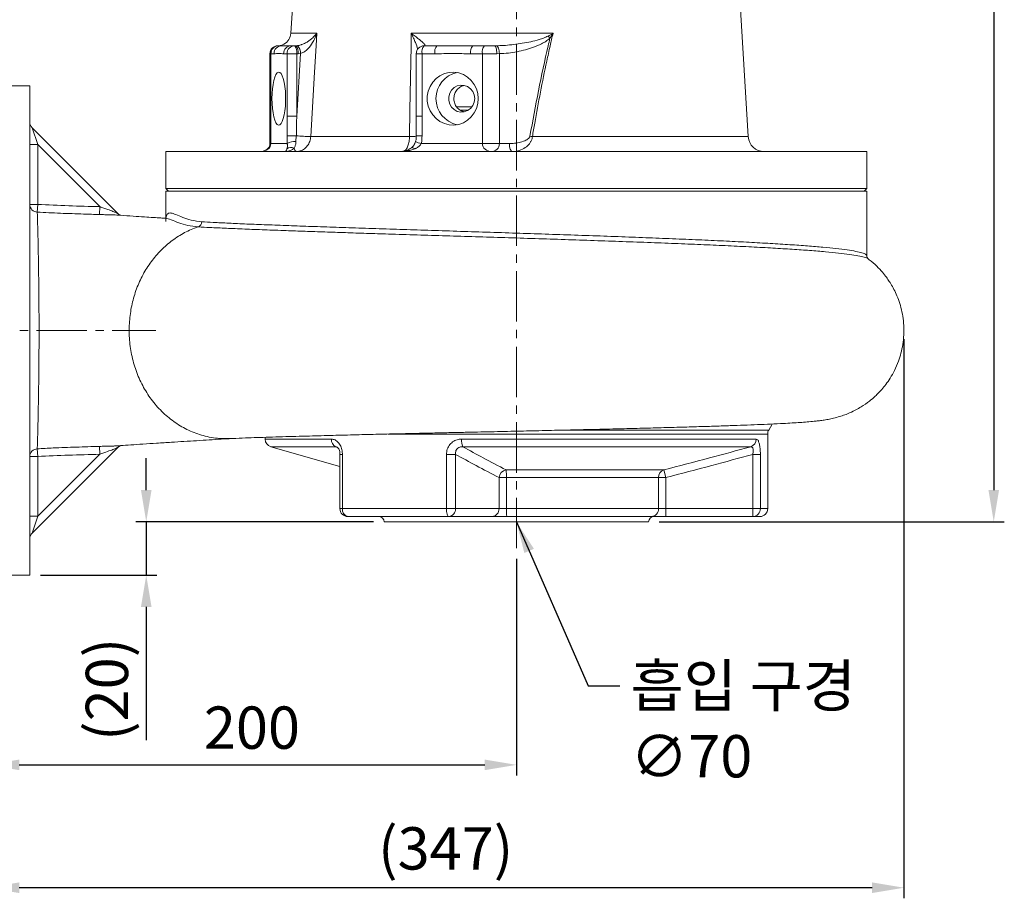
# Model space of a CAD drawing. Units: millimetres. Extents: x 0 to 1834, y 0 to 1297.
# Drawn here: x 1087 to 1459, y 329 to 661 of the extents above; entities that cross this region are included whole.
import ezdxf

# ---------------------------------------------------------------- set-up
doc = ezdxf.new("R2010")
doc.units = ezdxf.units.MM
doc.linetypes.add('CENTER2', pattern=[28.575, 19.05, -3.175, 3.175, -3.175])
for name, color, linetype, lineweight in [('center', 1, 'CENTER2', 18), ('dim', 4, 'Continuous', 18), ('outline', 7, 'Continuous', 18)]:
    doc.layers.add(name, color=color, linetype=linetype, lineweight=lineweight)
doc.styles.get("Standard").update_dxf_attribs({"font": 'isocp.shx', "bigfont": 'whgtxt.shx'})
doc.dimstyles.new('추가 01', dxfattribs={"dimscale": 4, "dimtxt": 4, "dimasz": 3, "dimexe": 1, "dimexo": 1, "dimgap": 1, "dimtad": 1, "dimdec": 4, "dimdsep": 46, "dimtxsty": 'Standard', "dimcen": 0, "dimclrt": 2, "dimadec": 4, "dimazin": 2, "dimtfac": 1, "dimtdec": 4, "dimtmove": 0, "dimatfit": 3, "dimfxl": 0, "dimarcsym": 0})

# ---------------------------------------------------------------- blocks, each defined once
blk = doc.blocks.new('*D64')
at = {"layer": 'Defpoints', "color": 0}
for p in [(1134.65, 471.59), (1224.61, 471.59), (1090.61, 451.44)]:
    blk.add_point(p, dxfattribs=at)
at = {"layer": 'dim', "color": 0, "lineweight": -2}
for p, q in [((1134.65, 483.59), (1134.65, 495.59)), ((1220.61, 471.59), (1130.65, 471.59)), ((1134.65, 471.59), (1134.65, 451.44)), ((1094.61, 451.44), (1138.65, 451.44)), ((1134.65, 439.44), (1134.65, 389.05))]:
    blk.add_line(p, q, dxfattribs=at)
at = {"layer": 'dim', "color": 0}
for points in [[(1132.65, 483.59), (1136.65, 483.59), (1134.65, 471.59)], [(1132.65, 439.44), (1136.65, 439.44), (1134.65, 451.44)]]:
    blk.add_solid(points, dxfattribs=at)
at = {"layer": 'dim', "color": 2, "insert": (1121.85, 408.24), "char_height": 16, "attachment_point": 5, "rotation": 90}
blk.add_mtext('(20)', dxfattribs=at)
blk = doc.blocks.new('*D65')
at = {"layer": 'Defpoints', "color": 0}
for p in [(1274.61, 461.59), (1074.61, 451.44), (1274.61, 379.69)]:
    blk.add_point(p, dxfattribs=at)
at = {"layer": 'dim', "color": 0, "lineweight": -2}
for p, q in [((1274.61, 457.59), (1274.61, 375.69)), ((1074.61, 447.44), (1074.61, 375.69)), ((1086.61, 379.69), (1262.61, 379.69))]:
    blk.add_line(p, q, dxfattribs=at)
at = {"layer": 'dim', "color": 0}
for points in [[(1086.61, 381.69), (1086.61, 377.69), (1074.61, 379.69)], [(1262.61, 381.69), (1262.61, 377.69), (1274.61, 379.69)]]:
    blk.add_solid(points, dxfattribs=at)
at = {"layer": 'dim', "color": 2, "insert": (1174.61, 391.69), "char_height": 16, "attachment_point": 5}
blk.add_mtext('200', dxfattribs=at)
blk = doc.blocks.new('*D66')
at = {"layer": 'Defpoints', "color": 0}
for p in [(1421.11, 544.63), (1074.61, 451.44), (1074.61, 333.24)]:
    blk.add_point(p, dxfattribs=at)
at = {"layer": 'dim', "color": 0, "lineweight": -2}
for p, q in [((1421.11, 540.63), (1421.11, 329.24)), ((1074.61, 447.44), (1074.61, 329.24)), ((1409.11, 333.24), (1086.61, 333.24))]:
    blk.add_line(p, q, dxfattribs=at)
at = {"layer": 'dim', "color": 0}
for points in [[(1086.61, 335.24), (1086.61, 331.24), (1074.61, 333.24)], [(1409.11, 335.24), (1409.11, 331.24), (1421.11, 333.24)]]:
    blk.add_solid(points, dxfattribs=at)
at = {"layer": 'dim', "color": 2, "insert": (1247.86, 346.04), "char_height": 16, "attachment_point": 5}
blk.add_mtext('(347)', dxfattribs=at)
blk = doc.blocks.new('*D67')
at = {"layer": 'Defpoints', "color": 0}
for p in [(1354.11, 1018.29), (1324.61, 471.59), (1455.08, 471.59)]:
    blk.add_point(p, dxfattribs=at)
at = {"layer": 'dim', "color": 0, "lineweight": -2}
for p, q in [((1358.11, 1018.29), (1459.08, 1018.29)), ((1455.08, 1006.29), (1455.08, 483.59)), ((1328.61, 471.59), (1459.08, 471.59))]:
    blk.add_line(p, q, dxfattribs=at)
at = {"layer": 'dim', "color": 0}
for points in [[(1453.08, 1006.29), (1457.08, 1006.29), (1455.08, 1018.29)], [(1453.08, 483.59), (1457.08, 483.59), (1455.08, 471.59)]]:
    blk.add_solid(points, dxfattribs=at)
at = {"layer": 'dim', "color": 2, "insert": (1443.08, 744.94), "char_height": 16, "attachment_point": 5, "rotation": 90}
blk.add_mtext('546.7', dxfattribs=at)

msp = doc.modelspace()

# ---------------------------------------------------------------- linework, layer by layer
at = {"layer": 'center'}
for p, q in [((1274.6058, 461.58673), (1274.6058, 1018.78673)), ((1064.6058, 543.93673), (1138.2225, 543.93673))]:
    msp.add_line(p, q, dxfattribs=at)
at = {"layer": 'outline'}
for p, q in [((1191.6058, 693.78673), (1189.32456, 656.28315)), ((1362.26299, 617.22244), (1357.6058, 693.78673)), ((1189.32456, 656.28315), (1199.1678, 656.28315)), ((1234.83145, 656.28315), (1288.46195, 656.28315)), ((1184.42744, 651.58673), (1184.66596, 651.58673)), ((1184.66596, 651.58673), (1185.86006, 651.58673)), ((1189.48488, 651.58673), (1190.7783, 651.58673)), ((1190.7783, 651.58673), (1191.2894, 651.58673)), ((1191.2894, 651.58673), (1191.87935, 651.62124)), ((1239.96707, 651.62124), (1239.53801, 651.58115)), ((1239.72097, 651.58673), (1244.54807, 651.58673)), ((1258.0761, 651.58673), (1262.53256, 651.58673)), ((1262.53256, 651.58673), (1266.32726, 651.58673)), ((1266.32726, 651.58673), (1267.001, 651.59025)), ((1181.42744, 648.58673), (1181.42744, 614.58673)), ((1181.76818, 648.58673), (1181.42744, 648.58673)), ((1181.76818, 648.58673), (1181.76818, 614.58673)), ((1182.96228, 648.58673), (1181.76818, 648.58673)), ((1187.88052, 648.58673), (1186.58711, 648.58673)), ((1187.88052, 624.96555), (1187.88052, 648.58673)), ((1187.88052, 648.58673), (1191.55476, 648.58673)), ((1191.55476, 624.96555), (1192.98035, 648.64194)), ((1191.55476, 648.58673), (1191.55476, 624.96555)), ((1192.06586, 648.58673), (1191.55476, 648.58673)), ((1192.98035, 648.64194), (1192.06586, 648.58673)), ((1236.72097, 648.58673), (1236.72097, 624.96555)), ((1238.94452, 648.58673), (1236.72097, 648.58673)), ((1238.94452, 648.58673), (1238.94452, 624.96555)), ((1243.77161, 648.58673), (1238.94452, 648.58673)), ((1261.7561, 648.58673), (1257.29964, 648.58673)), ((1261.7561, 614.58673), (1261.7561, 648.58673)), ((1267.17711, 648.58673), (1261.7561, 648.58673)), ((1268.15317, 648.59236), (1267.17711, 648.58673)), ((1268.15317, 648.59236), (1268.15317, 614.58673)), ((1090.6058, 636.43673), (1074.6058, 636.43673)), ((1090.6058, 451.43673), (1090.6058, 636.43673)), ((1252.02714, 628.48614), (1257.81154, 628.48614)), ((1256.54909, 627.28673), (1253.24727, 627.28673)), ((1187.88402, 617.49714), (1187.88052, 624.96555)), ((1187.88052, 624.96555), (1191.55476, 624.96555)), ((1238.94452, 624.96555), (1236.72097, 624.96555)), ((1238.94452, 624.96555), (1238.93148, 617.49714)), ((1091.48448, 620.55805), (1093.6058, 614.19409)), ((1091.48448, 620.55805), (1123.91268, 588.12985)), ((1181.76818, 614.58673), (1181.42744, 614.58673)), ((1181.76818, 614.58673), (1187.97131, 614.58673)), ((1191.38905, 617.50797), (1191.2392, 615.37629)), ((1196.82935, 617.22244), (1234.17551, 617.22244)), ((1238.60568, 614.58673), (1261.7561, 614.58673)), ((1268.15317, 614.58673), (1261.7561, 614.58673)), ((1268.15317, 614.58673), (1271.9511, 614.58673)), ((1280.6507, 617.22244), (1362.26299, 617.22244)), ((1090.6058, 614.19409), (1093.6058, 614.19409)), ((1093.6058, 614.19409), (1093.6058, 591.58393)), ((1117.05102, 590.74887), (1093.6058, 614.19409)), ((1142.1058, 611.58673), (1142.1058, 597.58673)), ((1368.29745, 611.58673), (1142.1058, 611.58673)), ((1407.1058, 611.58673), (1368.29745, 611.58673)), ((1407.1058, 597.58673), (1407.1058, 611.58673)), ((1142.1058, 597.58673), (1143.1058, 596.58673)), ((1142.1058, 597.58673), (1407.1058, 597.58673)), ((1142.1058, 596.58673), (1142.1058, 585.15593)), ((1142.1058, 596.58673), (1274.6058, 596.58673)), ((1274.6058, 596.58673), (1407.1058, 596.58673)), ((1406.1058, 596.58673), (1407.1058, 597.58673)), ((1407.1058, 572.1482), (1407.1058, 596.58673)), ((1090.6058, 591.58393), (1093.6058, 591.58393)), ((1093.6058, 591.58393), (1093.43829, 588.67815)), ((1117.05102, 590.74887), (1116.95703, 587.76769)), ((1124.15807, 587.53019), (1123.99138, 587.541)), ((1370.00772, 506.28288), (1371.32762, 508.56902)), ((1179.6058, 503.5459), (1179.6058, 502.84963)), ((1179.6058, 502.84963), (1204.67993, 502.84963)), ((1274.6058, 504.78288), (1226.06359, 504.78288)), ((1253.87734, 502.84963), (1365.26011, 502.84963)), ((1369.6058, 504.78288), (1274.6058, 504.78288)), ((1293.53509, 506.28288), (1370.00772, 506.28288)), ((1369.6058, 476.58673), (1369.6058, 504.78288)), ((1123.91268, 499.74361), (1091.48448, 467.31541)), ((1093.43829, 499.19531), (1093.6058, 496.28953)), ((1116.95703, 500.10577), (1117.05102, 497.12459)), ((1181.78163, 499.96506), (1207.88782, 492.50615)), ((1206.28148, 499.96506), (1181.78163, 499.96506)), ((1207.26837, 499.43406), (1206.28148, 499.96506)), ((1363.18381, 499.96506), (1254.3521, 499.96506)), ((1093.6058, 496.28953), (1090.6058, 496.28953)), ((1093.6058, 473.67937), (1117.05102, 497.12459)), ((1093.6058, 496.28953), (1093.6058, 473.67937)), ((1207.88782, 497.07132), (1207.88782, 476.58673)), ((1208.81005, 497.07132), (1207.88786, 497.07132)), ((1208.81005, 497.07132), (1208.81005, 476.58673)), ((1248.15773, 476.58673), (1248.15773, 497.07132)), ((1248.15773, 497.07132), (1251.59101, 497.07132)), ((1251.59101, 497.07132), (1251.59101, 476.58673)), ((1366.84961, 497.07132), (1363.93664, 497.07132)), ((1363.93664, 476.58673), (1363.93664, 497.07132)), ((1366.84961, 497.07132), (1366.84961, 476.58673)), ((1268.03853, 476.58673), (1268.03853, 488.32383)), ((1270.82562, 488.32383), (1268.03853, 488.32383)), ((1270.68853, 491.2084), (1330.30331, 491.2084)), ((1328.35418, 488.32383), (1270.82562, 488.32383)), ((1270.82562, 488.32383), (1270.82562, 476.58673)), ((1328.35418, 476.58673), (1328.35418, 488.32383)), ((1331.0416, 488.32383), (1328.35418, 488.32383)), ((1331.0416, 488.32383), (1330.30331, 491.2084)), ((1331.0416, 488.32383), (1331.0416, 476.58673)), ((1208.81005, 476.58673), (1207.88782, 476.58673)), ((1208.81005, 476.58673), (1248.15773, 476.58673)), ((1251.59101, 476.58673), (1248.15773, 476.58673)), ((1251.59101, 476.58673), (1268.03853, 476.58673)), ((1270.82562, 476.58673), (1268.03853, 476.58673)), ((1270.82562, 476.58673), (1328.35418, 476.58673)), ((1331.0416, 476.58673), (1328.35418, 476.58673)), ((1331.0416, 476.58673), (1331.0416, 473.58673)), ((1331.0416, 476.58673), (1363.93664, 476.58673)), ((1363.93664, 473.58673), (1363.93664, 476.58673)), ((1366.84961, 476.58673), (1363.93664, 476.58673)), ((1366.84961, 476.58673), (1369.6058, 476.58673)), ((1093.6058, 473.67937), (1090.6058, 473.67937)), ((1093.6058, 473.67937), (1091.48448, 467.31541)), ((1248.99293, 473.58673), (1210.88782, 473.58673)), ((1265.44045, 473.58673), (1248.99293, 473.58673)), ((1265.44045, 473.58673), (1271.01462, 473.58673)), ((1325.66676, 473.58673), (1271.01462, 473.58673)), ((1325.66676, 473.58673), (1331.0416, 473.58673)), ((1363.93664, 473.58673), (1331.0416, 473.58673)), ((1366.6058, 473.58673), (1363.93664, 473.58673)), ((1224.6058, 471.58673), (1274.6058, 471.58673)), ((1274.6058, 471.58673), (1324.6058, 471.58673)), ((1074.6058, 451.43673), (1090.6058, 451.43673))]:
    msp.add_line(p, q, dxfattribs=at)
at = {"layer": 'outline', "flags": 128}
for points in [[(1199.1678, 656.28315), (1198.88652, 651.58673), (1198.28887, 641.60601), (1196.82935, 617.22244)], [(1234.17551, 617.22244), (1234.34291, 627.20318), (1234.75247, 651.58673), (1234.83145, 656.28315)], [(1267.17711, 648.58673), (1267.16078, 649.172), (1267.11242, 649.73478), (1267.03389, 650.25344), (1266.9282, 650.70805), (1266.79941, 651.08114), (1266.65249, 651.35837), (1266.49306, 651.52909), (1266.32726, 651.58673)], [(1268.15317, 648.59236), (1268.12303, 649.16527), (1268.05193, 649.71709), (1267.94249, 650.22749), (1267.79873, 650.67769), (1267.62595, 651.05111), (1267.43051, 651.334), (1267.2196, 651.51595), (1267.001, 651.59025)], [(1182.1865, 631.58673), (1182.23328, 633.47924), (1182.3719, 635.30335), (1182.59737, 636.99314), (1182.90153, 638.48752), (1183.2734, 639.73249), (1183.69952, 640.68305), (1184.16451, 641.30485), (1184.65154, 641.5754), (1185.14303, 641.48494), (1185.62121, 641.03674), (1186.06879, 640.24698), (1186.4696, 639.14423), (1186.80915, 637.76832), (1187.07517, 636.16899), (1187.25805, 634.40406), (1187.35117, 632.53729), (1187.35117, 630.63617), (1187.25805, 628.7694), (1187.07517, 627.00446), (1186.80915, 625.40514), (1186.4696, 624.02923), (1186.06879, 622.92648), (1185.62121, 622.13672), (1185.14303, 621.68852), (1184.65154, 621.59806), (1184.16451, 621.86861), (1183.69952, 622.49041), (1183.2734, 623.44097), (1182.90153, 624.68594), (1182.59737, 626.18032), (1182.3719, 627.87011), (1182.23328, 629.69422), (1182.1865, 631.58673)], [(1260.19488, 631.58673), (1260.02033, 633.47924), (1259.50297, 635.30335), (1258.66151, 636.99314), (1257.52636, 638.48752), (1256.13855, 639.73249), (1254.54823, 640.68305), (1252.81288, 641.30485), (1250.99523, 641.5754), (1249.16097, 641.48494), (1247.37639, 641.03674), (1245.706, 640.24698), (1244.21016, 639.14423), (1242.94294, 637.76832), (1241.95013, 636.16899), (1241.26764, 634.40406), (1240.92011, 632.53729), (1240.92011, 630.63617), (1241.26764, 628.7694), (1241.95013, 627.00446), (1242.94294, 625.40514), (1244.21016, 624.02923), (1245.706, 622.92648), (1247.37639, 622.13672), (1249.16097, 621.68852), (1250.99523, 621.59806), (1252.81288, 621.86861), (1254.54823, 622.49041), (1256.13855, 623.44097), (1257.52636, 624.68594), (1258.66151, 626.18032), (1259.50297, 627.87011), (1260.02033, 629.69422), (1260.19488, 631.58673)], [(1258.8265, 631.58673), (1258.64382, 632.96269), (1258.10933, 634.23661), (1257.26268, 635.31399), (1256.16666, 636.11494), (1254.90254, 636.58006), (1253.5641, 636.67484), (1252.25058, 636.39226), (1251.05942, 635.75328), (1250.07895, 634.80528), (1249.38189, 633.61858), (1249.01993, 632.28118), (1249.01993, 630.89228), (1249.38189, 629.55488), (1250.07895, 628.36818), (1251.05942, 627.42018), (1252.25058, 626.7812), (1253.5641, 626.49862), (1254.90254, 626.5934), (1256.16666, 627.05852), (1257.26268, 627.85947), (1258.10933, 628.93685), (1258.64382, 630.21077), (1258.8265, 631.58673)], [(1273.09376, 611.58673), (1272.87084, 611.64437), (1272.65649, 611.81509), (1272.45893, 612.09232), (1272.28578, 612.46541), (1272.14367, 612.92002), (1272.03808, 613.43868), (1271.97306, 614.00146), (1271.9511, 614.58673)], [(1191.41397, 611.58673), (1191.29577, 611.60763), (1191.17855, 611.67016), (1191.06331, 611.77379), (1190.95099, 611.91766), (1190.84255, 612.10057), (1190.73888, 612.32098), (1190.64086, 612.57705), (1190.5493, 612.86665)], [(1234.94614, 613.0148), (1235.0129, 613.05367), (1235.14838, 613.08437), (1235.31226, 613.07224), (1235.50166, 613.01748), (1235.71327, 612.92106), (1235.94341, 612.78466), (1236.18803, 612.61067)], [(1248.15773, 476.58673), (1248.17378, 476.00146), (1248.22131, 475.43868), (1248.29849, 474.92002), (1248.40236, 474.46541), (1248.52892, 474.09232), (1248.67331, 473.81509), (1248.82999, 473.64437), (1248.99293, 473.58673)]]:
    msp.add_lwpolyline(points, dxfattribs=at)
at = {"layer": 'outline'}
for centre, radius, start, end in [((1184.33378, 656.58673), 5, 298.5112059, 356.519144), ((1279.31385, 647.94031), 10.27228, 38.9874065, 45.1426318), ((1184.42744, 648.58673), 3, 90, 180), ((1184.71797, 648.63697), 2.95022, 91.0101851, 180.9757605), ((1185.91207, 648.63697), 2.95022, 91.0101851, 180.9757605), ((1189.5369, 648.63697), 2.95022, 91.0101851, 180.9757605), ((1190.83031, 648.63697), 2.95022, 91.0101851, 180.9757605), ((1188.07464, 649.28649), 3.54977, 348.6309455, 40.3906919), ((1188.58574, 649.28649), 3.54977, 348.6309455, 40.3906919), ((1189.00621, 648.86638), 3.98047, 356.7676886, 43.7960337), ((1239.72097, 648.58673), 3, 90, 180), ((1242.42464, 649.28649), 3.54977, 139.6093081, 191.3690545), ((1247.25173, 649.28649), 3.54977, 139.6093081, 191.3690545), ((1260.77976, 649.28649), 3.54977, 139.6093081, 191.3690545), ((1265.23622, 649.28649), 3.54977, 139.6093081, 191.3690545), ((1254.24227, 631.58673), 10.05308, 101.6167018, 258.3832982), ((1093.6058, 622.67937), 3, 180, 225), ((1190.94119, 195.18549), 422.32272, 89.9392401, 90.4147652), ((1190.95802, 609.38262), 6.00027, 87.3140473, 119.8520796), ((1204.4434, 814.26751), 197.19212, 266.204175, 267.7871257), ((1234.69485, 627.30235), 10.09329, 267.0506042, 282.4621117), ((1239.84324, 621.30753), 6.83379, 240.5445652, 259.5665457), ((1239.90574, 1060.14057), 442.64451, 269.586077, 269.8738928), ((1287.52305, 655.04077), 38.43768, 258.2789352, 259.7005974), ((1368.25192, 617.58673), 6, 183.480856, 270), ((1189.43378, 610.27092), 2.82529, 66.7441639, 124.0912188), ((1093.55575, 591.62606), 2.95025, 180.8182058, 267.7183368), ((1182.6058, 502.84963), 3, 180, 254.0546041), ((1207.68101, 502.62898), 3.00917, 175.7949134, 242.2842412), ((1260.09136, 502.39101), 6.23092, 175.7789468, 202.9134385), ((1362.27803, 502.80659), 2.9824, 287.6805289, 0.8270473), ((1372.6058, 504.78288), 3, 150, 180), ((1093.55575, 496.2474), 2.95025, 92.2816632, 179.1817942), ((1271.31476, 487.97355), 3.2949, 100.9563136, 173.8974957), ((1250.50076, 488.80346), 20.33052, 358.6481475, 6.7935244), ((1331.32245, 488.41895), 2.9698, 110.0701083, 181.8354703), ((1210.88782, 476.58673), 3, 180, 270), ((1211.45127, 476.19649), 2.66989, 171.5952936, 257.8166282), ((1248.77643, 476.39923), 2.82082, 274.4019497, 3.811261), ((1265.22395, 476.39923), 2.82082, 274.4019497, 3.811261), ((1282.87156, 475.83971), 12.06909, 176.4513771, 190.7587084), ((1325.50138, 476.43858), 2.85664, 273.3188805, 2.9727457), ((1363.89247, 476.54384), 2.95744, 270.8557361, 0.8309072), ((1366.6058, 476.58673), 3, 270, 0), ((1222.6058, 471.58673), 2, 0, 90), ((1326.6058, 471.58673), 2, 90, 180), ((1093.6058, 465.19409), 3, 135, 180)]:
    msp.add_arc(centre, radius, start, end, dxfattribs=at)
for centre, major_axis, ratio, start_param, end_param in [((1177.7319, 614.58673), (4.03628, 0), 0.743259111, 4.71238898, 6.283185307), ((1265.22858, 614.58673), (3.47248, 0), 0.863935199, 3.141592654, 4.71238898), ((1265.22858, 614.58673), (0, 3), 0.97486171, 3.141592654, 4.71238898)]:
    msp.add_ellipse(centre, major_axis=major_axis, ratio=ratio, start_param=start_param, end_param=end_param, dxfattribs=at)
for points, knots in [([(1191.87935, 651.62124), (1192.07412, 651.65021), (1192.4707, 651.70921), (1192.98286, 651.84929), (1193.55747, 652.04047), (1194.18146, 652.29827), (1195.0676, 652.74711), (1196.03118, 653.34978), (1197.13814, 654.18925), (1198.20524, 655.16807), (1198.86413, 655.90538), (1199.16529, 656.28003), (1199.1678, 656.28315)], [0, 0, 0, 0, 0.056182531, 0.114391277, 0.149896369, 0.23066051, 0.313188134, 0.455918342, 0.601448277, 0.798613519, 0.998317989, 1, 1, 1, 1]), ([(1199.1678, 656.28315), (1199.16608, 656.27804), (1198.96207, 655.67393), (1198.491, 654.48251), (1197.44318, 652.48045), (1196.13454, 650.66571), (1194.82941, 649.53473), (1193.87848, 648.94258), (1193.37535, 648.77416), (1192.98035, 648.64194)], [0, 0, 0, 0, 0.001693774, 0.20021614, 0.395914072, 0.68417006, 0.848867876, 0.881349242, 1, 1, 1, 1]), ([(1234.83145, 656.28315), (1234.83581, 656.28003), (1235.35146, 655.90987), (1236.35257, 655.17255), (1237.60179, 654.19795), (1238.61007, 653.35413), (1239.26462, 652.75342), (1239.69356, 652.30057), (1239.8948, 652.04224), (1240.00032, 651.85138), (1240.04402, 651.71077), (1239.99298, 651.65139), (1239.96707, 651.62124)], [0, 0, 0, 0, 0.001682022, 0.198973874, 0.398553552, 0.541561272, 0.686813241, 0.767731711, 0.850104591, 0.885609911, 0.941911888, 1, 1, 1, 1]), ([(1237.24731, 650.17889), (1237.23649, 650.25372), (1237.13254, 650.97286), (1236.55141, 652.49759), (1235.72033, 654.47838), (1235.14172, 655.67394), (1234.83405, 656.27804), (1234.83145, 656.28315)], [0, 0, 0, 0, 0.0466502488, 0.4483175989, 0.7210108744, 0.9976398275, 1, 1, 1, 1]), ([(1267.001, 651.59025), (1267.57108, 651.60245), (1268.71176, 651.62685), (1272.00752, 651.82404), (1276.88088, 652.41499), (1281.69487, 653.44323), (1284.91797, 654.44082), (1286.01078, 654.9609), (1286.55934, 655.22197)], [0, 0, 0, 0, 0.084970684, 0.170017158, 0.492565458, 0.818171947, 0.908726269, 1, 1, 1, 1]), ([(1288.46195, 656.28315), (1288.09228, 654.71871), (1287.26481, 651.21684), (1284.79024, 639.91426), (1282.59771, 628.44436), (1280.94207, 618.90178), (1280.6507, 617.22244)], [0, 0, 0, 0, 0.121196267, 0.271286071, 0.871758084, 1, 1, 1, 1]), ([(1286.55934, 655.22197), (1287.18604, 655.57267), (1287.81712, 655.92582), (1288.45751, 656.28069), (1288.46195, 656.28315)], [0, 0, 0, 0, 0.993068952, 1, 1, 1, 1]), ([(1288.46195, 656.28315), (1288.45881, 656.27815), (1288.31838, 656.05405), (1287.92626, 655.42607), (1287.54532, 654.80549), (1287.29833, 654.40311)], [0, 0, 0, 0, 0.007961993, 0.356774367, 1, 1, 1, 1]), ([(1186.69369, 652.2405), (1186.33917, 652.04413), (1185.84142, 651.76843), (1185.23949, 651.62854), (1184.97516, 651.60302), (1184.84294, 651.59025)], [0, 0, 0, 0, 0.552978857, 0.776396267, 1, 1, 1, 1]), ([(1287.29833, 654.40311), (1286.79997, 654.00156), (1285.79084, 653.18844), (1283.69797, 652.09483), (1281.11912, 651.01483), (1276.97627, 649.71642), (1272.63199, 648.81607), (1269.30189, 648.64974), (1268.15317, 648.59236)], [0, 0, 0, 0, 0.092333422, 0.186968153, 0.344754493, 0.503858461, 0.82885473, 1, 1, 1, 1]), ([(1279.71454, 617.40458), (1280.76254, 623.12356), (1282.8593, 634.56566), (1285.491, 646.87925), (1287.07289, 653.46463), (1287.29833, 654.40311)], [0, 0, 0, 0, 0.461458934, 0.923252487, 1, 1, 1, 1]), ([(1254.83127, 626.65543), (1254.44545, 626.74659), (1253.52096, 626.96505), (1252.30759, 627.93477), (1251.34856, 629.3445), (1250.89796, 631.02821), (1250.99846, 632.76524), (1251.63646, 634.38012), (1252.75415, 635.64239), (1253.87333, 636.38237), (1254.60197, 636.47771), (1254.78195, 636.50126)], [0, 0, 0, 0, 0.0889518386, 0.2131463225, 0.3376088019, 0.4620779559, 0.5862802555, 0.7103591668, 0.8346501572, 0.9591580341, 1, 1, 1, 1]), ([(1191.55476, 624.96555), (1191.50998, 622.96609), (1191.4543, 620.48023), (1191.39973, 617.99437), (1191.38905, 617.50797)], [0, 0, 0, 0, 0.804331757, 1, 1, 1, 1]), ([(1236.71873, 624.96557), (1236.72045, 623.59847), (1236.72358, 621.1125), (1236.70405, 618.62663), (1236.69526, 617.5078)], [0, 0, 0, 0, 0.549927913, 1, 1, 1, 1]), ([(1181.42744, 614.58673), (1181.42572, 614.52126), (1181.41649, 614.16859), (1181.23373, 613.5279), (1180.71651, 612.76939), (1179.92458, 612.12878), (1178.89788, 611.67513), (1178.12047, 611.61619), (1177.7319, 611.58673)], [0, 0, 0, 0, 0.036881649, 0.198681846, 0.366846439, 0.553686033, 0.77691978, 1, 1, 1, 1]), ([(1187.85017, 612.61067), (1187.90569, 612.84236), (1188.00447, 613.25454), (1188.03979, 614.01972), (1187.98432, 614.479), (1187.97131, 614.58673)], [0, 0, 0, 0, 0.495591635, 0.88167989, 1, 1, 1, 1]), ([(1187.97131, 614.58673), (1187.96419, 614.6911), (1187.89966, 615.63715), (1187.89138, 616.62144), (1187.88402, 617.49714)], [0, 0, 0, 0, 0.11031712, 1, 1, 1, 1]), ([(1191.2392, 615.37629), (1191.23604, 615.2385), (1191.22345, 614.69109), (1191.02822, 613.74634), (1190.7148, 613.17064), (1190.5493, 612.86665)], [0, 0, 0, 0, 0.137013456, 0.544309316, 1, 1, 1, 1]), ([(1196.82935, 617.22244), (1196.80394, 616.94929), (1196.71604, 616.00434), (1196.15841, 614.44481), (1194.93471, 612.87125), (1193.28317, 611.79379), (1192.03599, 611.65563), (1191.41397, 611.58673)], [0, 0, 0, 0, 0.091224179, 0.315578991, 0.543562343, 0.772355074, 1, 1, 1, 1]), ([(1232.11974, 611.79417), (1232.23896, 611.83027), (1232.65103, 611.95507), (1233.2723, 612.88927), (1233.85653, 614.43996), (1234.12149, 616.00476), (1234.16339, 616.94938), (1234.17551, 617.22244)], [0, 0, 0, 0, 0.1076147416, 0.3719637013, 0.6353774984, 0.8945988502, 1, 1, 1, 1]), ([(1236.1924, 614.5752), (1236.05494, 614.32691), (1235.76145, 613.79676), (1235.32535, 613.2923), (1235.01154, 613.08625), (1234.93434, 613.03556)], [0, 0, 0, 0, 0.399106388, 0.852162908, 1, 1, 1, 1]), ([(1238.60568, 614.58673), (1238.51161, 614.43123), (1238.32029, 614.11497), (1237.9195, 613.68595), (1237.44434, 613.29135), (1236.97136, 612.99169), (1236.54856, 612.76878), (1236.30835, 612.66343), (1236.18803, 612.61067)], [0, 0, 0, 0, 0.1712758616, 0.3483319864, 0.5483250457, 0.751956924, 0.8757636037, 1, 1, 1, 1]), ([(1236.47868, 615.36048), (1236.40729, 615.08988), (1236.33405, 614.81227), (1236.19589, 614.58104), (1236.1924, 614.5752)], [0, 0, 0, 0, 0.9747497175, 1, 1, 1, 1]), ([(1236.69821, 617.50819), (1236.6957, 617.24189), (1236.68921, 616.55362), (1236.64538, 615.8127), (1236.48519, 615.39206), (1236.47424, 615.36331)], [0, 0, 0, 0, 0.370255047, 0.956950066, 1, 1, 1, 1]), ([(1238.93148, 617.49714), (1238.904, 616.62144), (1238.87311, 615.63715), (1238.63225, 614.6911), (1238.60568, 614.58673)], [0, 0, 0, 0, 0.88968288, 1, 1, 1, 1]), ([(1271.9511, 614.58673), (1272.4069, 614.59866), (1273.62839, 614.63065), (1275.60245, 614.91386), (1277.58614, 615.51904), (1278.9231, 616.2454), (1279.55924, 616.91174), (1279.66944, 617.26145), (1279.71454, 617.40458)], [0, 0, 0, 0, 0.160233921, 0.429407997, 0.697745366, 0.881190982, 0.95137091, 1, 1, 1, 1]), ([(1280.6507, 617.22244), (1280.61072, 616.94203), (1280.52023, 616.30747), (1280.13088, 615.38745), (1279.55147, 614.50804), (1278.52552, 613.41995), (1276.83366, 612.31803), (1274.85653, 611.6742), (1273.55037, 611.60939), (1273.09376, 611.58673)], [0, 0, 0, 0, 0.0701857368, 0.1588256719, 0.2545906585, 0.3537906658, 0.579593906, 0.8530358363, 1, 1, 1, 1]), ([(1190.5493, 612.86665), (1190.27546, 612.64946), (1189.40125, 611.95609), (1188.17197, 611.64078), (1187.26809, 611.58685), (1187.05658, 611.58673), (1187.0533, 611.58673)], [0, 0, 0, 0, 0.2590749453, 0.8270760581, 0.9973149529, 1, 1, 1, 1]), ([(1187.0533, 611.58673), (1187.05418, 611.58673), (1187.10416, 611.58683), (1187.31756, 611.63027), (1187.60704, 611.8803), (1187.79231, 612.43686), (1187.85017, 612.61067)], [0, 0, 0, 0, 0.003051229, 0.173070634, 0.741764551, 1, 1, 1, 1]), ([(1234.94215, 613.02851), (1234.6382, 612.81456), (1233.95312, 612.33235), (1232.71869, 611.87145), (1231.51045, 611.61911), (1230.72795, 611.59542), (1230.44065, 611.58673)], [0, 0, 0, 0, 0.223104744, 0.502847661, 0.817472115, 1, 1, 1, 1]), ([(1236.18803, 612.61067), (1235.95262, 612.51803), (1235.48064, 612.33229), (1234.46254, 612.03135), (1233.12097, 611.75613), (1231.84698, 611.62845), (1230.9566, 611.59166), (1230.61863, 611.58679), (1230.44661, 611.58673), (1230.44065, 611.58673)], [0, 0, 0, 0, 0.1287587, 0.258149722, 0.541017088, 0.827071131, 0.911981084, 0.996951536, 1, 1, 1, 1]), ([(1093.43829, 588.67815), (1093.4504, 588.39204), (1093.47466, 587.81844), (1093.53179, 586.15711), (1093.61417, 583.2683), (1093.70258, 579.50339), (1093.79154, 575.24904), (1093.87965, 570.55551), (1093.9814, 563.93823), (1094.06299, 556.6824), (1094.10068, 550.90527), (1094.10923, 547.58692), (1094.11107, 546.87175)], [0, 0, 0, 0, 0.055825566, 0.111919006, 0.246223256, 0.384395947, 0.435316839, 0.565504482, 0.699309148, 0.829336487, 0.963218255, 1, 1, 1, 1]), ([(1116.95703, 587.76769), (1114.95861, 587.83203), (1110.03935, 587.99042), (1102.1967, 588.21919), (1096.35794, 588.52515), (1093.43829, 588.67815)], [0, 0, 0, 0, 0.254878616, 0.627404286, 1, 1, 1, 1]), ([(1093.6058, 591.58393), (1097.51132, 591.40465), (1105.32353, 591.04604), (1113.14146, 590.84794), (1117.05102, 590.74887)], [0, 0, 0, 0, 0.499924759, 1, 1, 1, 1]), ([(1117.05102, 590.74887), (1117.55788, 590.56769), (1118.57753, 590.20321), (1119.93341, 589.7297), (1121.10233, 589.31408), (1121.96614, 588.99666), (1122.67954, 588.72), (1123.17378, 588.51508), (1123.5474, 588.34526), (1123.75315, 588.23908), (1123.86753, 588.16862), (1123.89754, 588.14285), (1123.91268, 588.12985)], [0, 0, 0, 0, 0.192921011, 0.388092119, 0.519936367, 0.653315213, 0.741486162, 0.831117575, 0.888423007, 0.947427895, 0.973475221, 1, 1, 1, 1]), ([(1142.20436, 586.65891), (1142.20738, 586.69645), (1142.24151, 587.12027), (1142.43313, 587.60973), (1142.91569, 588.32642), (1143.93556, 588.47312), (1145.79192, 587.81197), (1148.36264, 586.68156), (1151.55727, 585.52676), (1154.25443, 585.19395), (1155.60751, 585.02698)], [0, 0, 0, 0, 0.007382178, 0.08334922, 0.159800364, 0.315484729, 0.484179803, 0.654247541, 0.826546532, 1, 1, 1, 1]), ([(1123.99138, 587.541), (1123.82491, 587.55242), (1123.30976, 587.58776), (1122.28001, 587.62724), (1120.78259, 587.66939), (1118.98604, 587.70664), (1117.63995, 587.74714), (1116.95703, 587.76769)], [0, 0, 0, 0, 0.088905503, 0.275111945, 0.466565893, 0.729366534, 1, 1, 1, 1]), ([(1124.91409, 587.48545), (1124.88442, 587.49536), (1124.77758, 587.53104), (1124.41125, 587.71888), (1124.07385, 587.92905), (1123.92177, 588.12439), (1123.91541, 588.13257)], [0, 0, 0, 0, 0.1289341541, 0.46427157, 0.9775842224, 1, 1, 1, 1]), ([(1141.75459, 586.3618), (1141.22253, 586.39593), (1139.80523, 586.48686), (1137.20733, 586.65528), (1133.75804, 586.88009), (1129.53486, 587.16079), (1126.20161, 587.38281), (1124.23636, 587.52711), (1123.99167, 587.54508)], [0, 0, 0, 0, 0.097557641, 0.259874618, 0.457292209, 0.691544417, 0.961593687, 1, 1, 1, 1]), ([(1154.30348, 583.1128), (1152.95494, 583.26738), (1150.24984, 583.57745), (1146.85247, 584.68533), (1144.04934, 585.72875), (1142.36568, 586.43241), (1141.80471, 586.32836), (1141.7504, 586.31829)], [0, 0, 0, 0, 0.240602022, 0.482636004, 0.727378965, 0.973604875, 1, 1, 1, 1]), ([(1155.60751, 585.02691), (1157.03456, 584.93713), (1160.14512, 584.74142), (1165.82926, 584.51803), (1172.55666, 584.16093), (1180.10174, 583.89685), (1188.30687, 583.58812), (1197.09738, 583.26223), (1206.38747, 582.93319), (1216.26497, 582.59741), (1226.54158, 582.26054), (1237.12344, 581.92407), (1247.91686, 581.58646), (1259.01737, 581.23533), (1270.20594, 580.87432), (1281.38537, 580.50841), (1292.46365, 580.13844), (1303.53407, 579.75482), (1314.37173, 579.36171), (1324.88702, 578.96392), (1334.99988, 578.56178), (1344.79057, 578.14409), (1354.05362, 577.71339), (1362.71716, 577.27576), (1370.72209, 576.83198), (1378.1266, 576.37053), (1384.76799, 575.89286), (1390.59999, 575.40572), (1395.59155, 574.91008), (1399.77048, 574.39337), (1403.04168, 573.85552), (1405.36528, 573.3036), (1406.81889, 572.74696), (1407.00196, 572.35851), (1407.09271, 572.16593)], [0, 0, 0, 0, 0.026266361, 0.057253488, 0.088457917, 0.119998157, 0.151998124, 0.182988198, 0.214195078, 0.245737707, 0.277740246, 0.308735502, 0.339947626, 0.371495626, 0.403503701, 0.434505092, 0.465723416, 0.497277703, 0.529292182, 0.56030187, 0.59152858, 0.623091394, 0.65511459, 0.686135509, 0.717373578, 0.748947939, 0.780982939, 0.812019887, 0.843274171, 0.874865031, 0.906916918, 0.937975378, 0.969251416, 1, 1, 1, 1]), ([(1154.30357, 583.11272), (1153.83808, 582.94937), (1151.66188, 582.18571), (1147.9073, 580.37001), (1143.31011, 577.21835), (1139.1773, 573.34484), (1135.59756, 568.84202), (1132.64305, 563.8044), (1130.39647, 558.33936), (1128.83409, 552.5692), (1128.45039, 548.58868), (1128.25853, 546.59841)], [0, 0, 0, 0, 0.032896516, 0.153792762, 0.274684851, 0.395573534, 0.51645976, 0.637344516, 0.758228808, 0.879113651, 1, 1, 1, 1]), ([(1407.543, 571.00492), (1407.52025, 571.04132), (1407.37872, 571.26774), (1406.18531, 571.66727), (1403.92537, 572.20307), (1400.66547, 572.72069), (1396.55747, 573.21597), (1391.52544, 573.70131), (1385.66009, 574.1751), (1379.02174, 574.63673), (1371.68126, 575.08052), (1363.56552, 575.51661), (1354.82325, 575.94372), (1345.53846, 576.36133), (1335.79863, 576.76432), (1325.51404, 577.16075), (1314.88211, 577.55016), (1303.99912, 577.93243), (1292.95984, 578.30354), (1281.66789, 578.66929), (1270.3471, 579.02849), (1259.09505, 579.38049), (1248.00305, 579.7211), (1236.97926, 580.05564), (1226.93686, 580.36544), (1217.90424, 580.65179), (1209.87982, 580.91366), (1202.1125, 581.17489), (1194.64102, 581.43546), (1186.98867, 581.71133), (1179.29341, 581.99277), (1171.72346, 582.25098), (1164.80894, 582.60163), (1158.96037, 582.82922), (1155.75165, 583.02456), (1154.30357, 583.11272)], [0, 0, 0, 0, 0.006182902, 0.038463912, 0.071216764, 0.102935751, 0.134877275, 0.167163299, 0.19992097, 0.23164797, 0.263597421, 0.295891294, 0.328656706, 0.360394084, 0.392353898, 0.424658142, 0.457433921, 0.489182638, 0.521153768, 0.55346935, 0.586256531, 0.618017008, 0.649999968, 0.682327483, 0.715126671, 0.740679394, 0.766347296, 0.792131997, 0.818034989, 0.844057796, 0.875837464, 0.907840747, 0.940186708, 0.97300651, 1, 1, 1, 1]), ([(1166.39496, 503.05541), (1166.45913, 503.05842), (1166.77754, 503.07336), (1168.6603, 503.15334), (1171.74796, 503.28273), (1176.39924, 503.44517), (1181.13702, 503.59599), (1185.9938, 503.74476), (1191.08424, 503.88866), (1197.3943, 504.05771), (1204.9583, 504.25783), (1213.75674, 504.48598), (1222.26913, 504.69371), (1230.64564, 504.88875), (1238.70716, 505.07035), (1246.27791, 505.23718), (1252.84443, 505.38019), (1258.52063, 505.50297), (1263.67872, 505.61479), (1268.71583, 505.72516), (1275.20544, 505.8685), (1283.215, 506.04755), (1292.76263, 506.26474), (1302.54134, 506.49213), (1311.78877, 506.71386), (1320.43672, 506.9291), (1328.44726, 507.13687), (1336.21495, 507.34887), (1343.41188, 507.55736), (1349.79074, 507.75445), (1355.46898, 507.94205), (1360.75778, 508.1299), (1365.88005, 508.32784), (1370.91043, 508.54333), (1376.40876, 508.81051), (1381.99056, 509.14105), (1385.99227, 509.46177), (1388.72082, 509.75949), (1390.5087, 509.99478), (1392.45261, 510.31464), (1394.49902, 510.74244), (1396.50336, 511.26857), (1398.6852, 511.9914), (1400.76227, 512.82064), (1402.92562, 513.86263), (1405.38409, 515.26549), (1407.83402, 516.96059), (1409.98288, 518.79007), (1411.53628, 520.30508), (1412.87905, 521.75848), (1414.40154, 523.63427), (1416.03805, 526.00669), (1417.67659, 528.92021), (1419.03648, 532.07462), (1420.07289, 535.37509), (1420.77273, 538.7008), (1421.13893, 542.22353), (1421.12894, 545.7907), (1420.75587, 549.25969), (1420.0586, 552.55127), (1419.10594, 555.56574), (1417.98935, 558.23773), (1416.81903, 560.50954), (1415.64927, 562.43019), (1414.4591, 564.13807), (1412.86434, 566.1566), (1410.71565, 568.40872), (1408.89934, 570.11714), (1407.70618, 570.91119), (1407.54985, 571.01523)], [0, 0, 0, 0, 0.001224253, 0.006075101, 0.031570617, 0.052451217, 0.072071106, 0.092003707, 0.11109054, 0.129214217, 0.158559421, 0.185821377, 0.210895789, 0.233751684, 0.257126604, 0.277551943, 0.295014178, 0.309507546, 0.322414802, 0.335603299, 0.349085026, 0.373385964, 0.398602361, 0.42475125, 0.45195689, 0.474563393, 0.497915082, 0.522011069, 0.54542471, 0.566949263, 0.586610399, 0.606313284, 0.627220917, 0.649519712, 0.673356521, 0.708342077, 0.743521954, 0.75453934, 0.765474352, 0.776419015, 0.787458502, 0.798175292, 0.80527715, 0.81219959, 0.819115837, 0.825465983, 0.836017727, 0.843797369, 0.84791926, 0.85301536, 0.859337534, 0.866887911, 0.87566956, 0.885653983, 0.89390959, 0.902827693, 0.912310292, 0.921671046, 0.930791581, 0.939682554, 0.948127125, 0.955678304, 0.962361931, 0.968236361, 0.973494746, 0.979785695, 0.988024999, 0.99843101, 1, 1, 1, 1]), ([(1407.09271, 572.16593), (1407.10106, 572.16067), (1407.11021, 572.1549), (1407.10499, 572.14874), (1407.10453, 572.1482)], [0, 0, 0, 0, 0.9124261055, 1, 1, 1, 1]), ([(1407.5778, 571.03865), (1407.54045, 571.06921), (1407.46523, 571.13075), (1407.17337, 571.51107), (1407.12701, 571.95202), (1407.10416, 572.16932)], [0, 0, 0, 0, 0.333434632, 0.671514922, 1, 1, 1, 1]), ([(1094.11101, 546.87175), (1094.11162, 546.54896), (1094.11578, 544.34938), (1094.11332, 540.85998), (1094.09592, 536.44269), (1094.0751, 533.29207), (1094.05004, 530.32916), (1094.02199, 527.56184), (1093.98378, 524.40502), (1093.94089, 521.33132), (1093.90135, 518.80775), (1093.8585, 516.27076), (1093.81231, 513.73232), (1093.75566, 510.87692), (1093.70821, 508.67729), (1093.67103, 507.0528), (1093.63479, 505.53774), (1093.59079, 503.81478), (1093.53975, 502.01332), (1093.49921, 500.7569), (1093.46539, 499.82862), (1093.44812, 499.42489), (1093.43829, 499.19531)], [0, 0, 0, 0, 0.01505594, 0.102596198, 0.161935145, 0.222161534, 0.25242333, 0.305305516, 0.358486842, 0.412589685, 0.467002936, 0.497146005, 0.557680641, 0.619079332, 0.681358789, 0.712646138, 0.742847082, 0.803492398, 0.864990559, 0.927362475, 0.958696331, 1, 1, 1, 1]), ([(1128.25853, 546.59841), (1128.21901, 544.48574), (1128.13995, 540.26047), (1129.13679, 533.99343), (1130.92586, 527.96873), (1133.54449, 522.32445), (1136.90857, 517.19719), (1140.94331, 512.70879), (1145.5505, 508.96848), (1150.66687, 506.03236), (1156.29577, 503.98288), (1161.62282, 503.00617), (1165.04224, 503.05372), (1166.39498, 503.07252)], [0, 0, 0, 0, 0.092319135, 0.184635686, 0.276951585, 0.369268822, 0.461589379, 0.553912944, 0.646234955, 0.738556807, 0.833440086, 0.934108287, 1, 1, 1, 1]), ([(1124.0854, 500.33475), (1124.34944, 500.35418), (1125.95643, 500.47238), (1129.07, 500.68139), (1133.67737, 500.9886), (1138.84613, 501.32498), (1144.03511, 501.65868), (1149.09082, 501.97886), (1153.89011, 502.27931), (1158.62323, 502.57303), (1163.10203, 502.84911), (1165.63126, 503.0043), (1166.8913, 503.08162)], [0, 0, 0, 0, 0.014218533, 0.086536858, 0.173826077, 0.276094895, 0.393469283, 0.498382174, 0.612848632, 0.736269139, 0.868611129, 1, 1, 1, 1]), ([(1208.81005, 497.07132), (1208.80446, 497.30386), (1208.79319, 497.7722), (1208.69136, 498.5392), (1208.49858, 499.3626), (1208.18462, 500.19919), (1207.77175, 500.96077), (1207.27038, 501.62081), (1206.6855, 502.16451), (1206.04434, 502.55727), (1205.36611, 502.80448), (1204.91065, 502.83445), (1204.67993, 502.84963)], [0, 0, 0, 0, 0.075787833, 0.15264, 0.253467693, 0.357074151, 0.459046124, 0.56401193, 0.671143737, 0.781568289, 0.889348921, 1, 1, 1, 1]), ([(1253.87734, 502.84963), (1253.66808, 502.84356), (1253.24741, 502.83134), (1252.52819, 502.71561), (1251.72644, 502.4808), (1250.88096, 502.06973), (1250.10229, 501.50958), (1249.42415, 500.81182), (1248.86415, 499.98312), (1248.46046, 499.06523), (1248.20486, 498.08112), (1248.17359, 497.41122), (1248.15773, 497.07132)], [0, 0, 0, 0, 0.0699293137, 0.1405774626, 0.2432719342, 0.3486429779, 0.4535275797, 0.5616142741, 0.6699215914, 0.7818102145, 0.8892929717, 1, 1, 1, 1]), ([(1366.84961, 497.07132), (1366.84197, 497.53942), (1366.82412, 498.63341), (1366.6533, 500.25524), (1366.32259, 501.6975), (1365.84874, 502.67128), (1365.45662, 502.79009), (1365.26011, 502.84963)], [0, 0, 0, 0, 0.152865314, 0.357262476, 0.564122402, 0.781567964, 1, 1, 1, 1]), ([(1093.43829, 499.19531), (1095.43532, 499.30455), (1100.3512, 499.57345), (1108.19331, 499.83135), (1114.03571, 500.01429), (1116.95703, 500.10577)], [0, 0, 0, 0, 0.254885941, 0.627427218, 1, 1, 1, 1]), ([(1116.95703, 500.10577), (1117.31173, 500.11713), (1118.02355, 500.13994), (1119.01223, 500.16463), (1119.91806, 500.18573), (1120.74213, 500.2048), (1121.55522, 500.22547), (1122.27111, 500.24726), (1122.88564, 500.27058), (1123.4064, 500.29422), (1123.72738, 500.3136), (1123.88789, 500.3233)], [0, 0, 0, 0, 0.143525579, 0.288029766, 0.401543523, 0.515672956, 0.63199563, 0.74922143, 0.832492284, 0.916233177, 1, 1, 1, 1]), ([(1123.91268, 499.74361), (1123.85688, 499.70337), (1123.76915, 499.6401), (1123.38886, 499.45144), (1122.59002, 499.10927), (1120.94944, 498.49737), (1118.98564, 497.8155), (1117.5924, 497.31793), (1117.05102, 497.12459)], [0, 0, 0, 0, 0.072326272, 0.113741335, 0.244002978, 0.468881714, 0.793618706, 1, 1, 1, 1]), ([(1123.88789, 500.3233), (1123.8912, 500.32349), (1123.96237, 500.32757), (1124.02524, 500.33268), (1124.08519, 500.33756)], [0, 0, 0, 0, 0.046383892, 1, 1, 1, 1]), ([(1123.94951, 499.75605), (1124.01837, 499.8284), (1124.20924, 500.02893), (1124.54882, 500.23393), (1124.83931, 500.36611), (1124.92344, 500.39321), (1124.94602, 500.40048)], [0, 0, 0, 0, 0.213133838, 0.590785524, 0.890165421, 1, 1, 1, 1]), ([(1206.28148, 499.96506), (1206.45842, 499.98287), (1206.65408, 500.00257), (1206.86908, 499.83728), (1206.88965, 499.82146)], [0, 0, 0, 0, 0.904324038, 1, 1, 1, 1]), ([(1206.89405, 499.82735), (1206.92544, 499.80971), (1206.99165, 499.7725), (1207.25557, 499.49153), (1207.56503, 498.94199), (1207.79601, 498.16546), (1207.90149, 497.50022), (1207.8787, 497.13614), (1207.87472, 497.07253)], [0, 0, 0, 0, 0.166184372, 0.35048322, 0.542000739, 0.748938115, 0.956129429, 1, 1, 1, 1]), ([(1251.59101, 497.07132), (1251.57813, 497.24397), (1251.552, 497.59411), (1251.6188, 498.07558), (1251.75085, 498.50288), (1251.90162, 498.80261), (1252.09098, 499.08157), (1252.32023, 499.338), (1252.57359, 499.53172), (1252.86294, 499.70326), (1253.1928, 499.84729), (1253.61797, 499.9438), (1254.00918, 499.97892), (1254.23732, 499.9697), (1254.3521, 499.96506)], [0, 0, 0, 0, 0.112362668, 0.227871489, 0.314722983, 0.403762432, 0.445639514, 0.534188786, 0.625847219, 0.650227867, 0.750587797, 0.854796245, 0.926946359, 1, 1, 1, 1]), ([(1254.3521, 499.96506), (1256.92595, 498.55721), (1262.37293, 495.57781), (1267.81695, 492.71726), (1270.68853, 491.2084)], [0, 0, 0, 0, 0.472526675, 1, 1, 1, 1]), ([(1330.30331, 491.2084), (1336.09265, 492.71725), (1347.06833, 495.5778), (1358.01241, 498.55721), (1363.18381, 499.96506)], [0, 0, 0, 0, 0.527470395, 1, 1, 1, 1]), ([(1363.18381, 499.96506), (1363.35868, 499.96015), (1363.66568, 499.95154), (1363.90458, 499.65787), (1364.06314, 499.29036), (1364.11566, 498.99364), (1364.14048, 498.44794), (1364.10759, 497.8809), (1363.98882, 497.31844), (1363.93664, 497.07132)], [0, 0, 0, 0, 0.222819665, 0.391180548, 0.433792518, 0.623547899, 0.633435362, 0.838952389, 1, 1, 1, 1]), ([(1117.05102, 497.12459), (1113.14216, 497.02554), (1105.32423, 496.82743), (1097.51201, 496.46883), (1093.6058, 496.28953)], [0, 0, 0, 0, 0.4999860163, 1, 1, 1, 1]), ([(1268.03853, 488.32383), (1265.13841, 489.83236), (1259.64793, 492.6883), (1254.1737, 495.66632), (1251.59101, 497.07132)], [0, 0, 0, 0, 0.528208955, 1, 1, 1, 1]), ([(1363.93664, 497.07132), (1358.77122, 495.66631), (1347.82276, 492.68829), (1336.84181, 489.83235), (1331.0416, 488.32383)], [0, 0, 0, 0, 0.471793977, 1, 1, 1, 1])]:
    msp.add_open_spline(points, degree=3, knots=knots, dxfattribs=at)
for points in [[(1185.86006, 651.58673), (1186.41493, 651.58818), (1187.52468, 651.59107), (1188.83148, 651.58818), (1189.48488, 651.58673)], [(1244.54807, 651.58673), (1246.78954, 651.58818), (1251.27248, 651.59107), (1255.80822, 651.58818), (1258.0761, 651.58673)], [(1186.58711, 648.58673), (1185.98297, 648.58904), (1184.7747, 648.59367), (1183.56642, 648.58904), (1182.96228, 648.58673)], [(1257.29964, 648.58673), (1255.04497, 648.58904), (1250.53563, 648.59367), (1246.02628, 648.58904), (1243.77161, 648.58673)], [(1155.60633, 585.02699), (1155.58599, 584.81383), (1155.54532, 584.38752), (1155.25897, 583.81627), (1154.84248, 583.35378), (1154.48402, 583.19303), (1154.30478, 583.11265)]]:
    msp.add_open_spline(points, degree=3, dxfattribs=at)

# ---------------------------------------------------------------- texts
at = {"layer": 'dim', "color": 2, "insert": (1317.74271, 417.61214), "char_height": 16, "attachment_point": 1}
msp.add_mtext('흡입 구경 \\P∅70', dxfattribs=at)

# ---------------------------------------------------------------- dimensions: what is measured, and where the dimension line sits
at = {"layer": 'dim'}
dim = msp.add_linear_dim(base=(1455.07714, 471.58673), p1=(1354.1058, 1018.28673), p2=(1324.6058, 471.58673), angle=90, dimstyle='추가 01', dxfattribs=at)
dim.commit()
dim.dimension.update_dxf_attribs({"geometry": '*D67', "text_midpoint": (1443.07714, 744.93673)})
dim = msp.add_linear_dim(base=(1074.6058, 333.23764), p1=(1421.11111, 544.63175), p2=(1074.6058, 451.43673), text='(347)', dimstyle='추가 01', dxfattribs=at)
dim.commit()
dim.dimension.update_dxf_attribs({"geometry": '*D66', "text_midpoint": (1247.85845, 346.03764)})
dim = msp.add_linear_dim(base=(1134.64892, 471.58673), p1=(1090.6058, 451.43673), p2=(1224.6058, 471.58673), angle=90, text='(20)', dimstyle='추가 01', dxfattribs=at)
dim.commit()
dim.dimension.update_dxf_attribs({"geometry": '*D64', "text_midpoint": (1134.64892, 408.24303), "dimtype": 160})
dim = msp.add_linear_dim(base=(1274.6058, 379.6905), p1=(1074.6058, 451.43673), p2=(1274.6058, 461.58673), dimstyle='추가 01', dxfattribs=at)
dim.commit()
dim.dimension.update_dxf_attribs({"geometry": '*D65', "text_midpoint": (1174.6058, 391.69207)})

# ---------------------------------------------------------------- leaders
at = {"layer": 'dim', "annotation_type": 0, "has_hookline": 1, "hookline_direction": 0, "text_width": 87}
msp.add_leader([(1274.6058, 471.58673), (1301.74271, 409.61214), (1313.74271, 409.61214)], dimstyle='추가 01', override={"dimgap": 1, "dimtad": 0}, dxfattribs=at)

doc.saveas('drawing.dxf')
